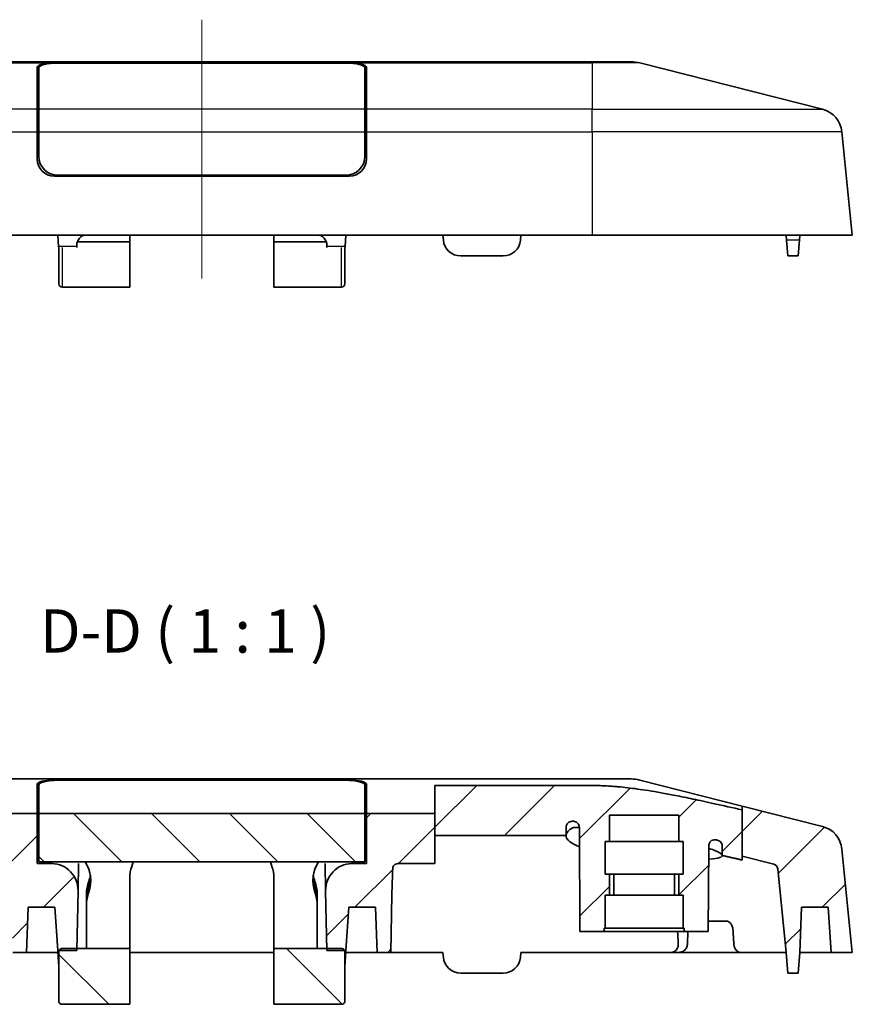
# Model space of a CAD drawing. Units: millimetres. Extents: x 14 to 1608, y 8 to 289.
# Drawn here: x 918 to 966, y 63 to 119 of the extents above; entities that cross this region are included whole.
import ezdxf

# ---------------------------------------------------------------- set-up
doc = ezdxf.new("R2010")
doc.units = ezdxf.units.MM
doc.layers.add('Centerline (ISO)', color=7, linetype='Continuous', lineweight=18, true_color=0x80ffff)
doc.layers.add('Hatch (ISO)', color=1, linetype='Continuous', lineweight=18, true_color=0xff0000)
for name, color, linetype, lineweight in [('Symbol (ISO)', 7, 'Continuous', 18), ('Visible (ISO)', 7, 'Continuous', 35), ('Visible Narrow (ISO)', 7, 'Continuous', 25)]:
    doc.layers.add(name, color=color, linetype=linetype, lineweight=lineweight)
doc.styles.add('Note Text (TK)', font='MS PGothic.ttf')
pattern_1 = [(45, (802, 0), (-2.245064, 2.245064), [])]
pattern_2 = [(135.0002, (802, 0), (-2.245056, -2.24507), [])]

msp = doc.modelspace()

# ---------------------------------------------------------------- hatches: boundary and pattern name
at = {"layer": 'Hatch (ISO)'}
h = msp.add_hatch(dxfattribs=at)
h.set_pattern_fill('ANSI31', color=256, scale=25.4, style=0)
h.set_pattern_definition(pattern_1)
edge = h.paths.add_edge_path()
edge.add_line((942.2368, 72.3999), (949.7947, 72.3999))
edge.add_line((949.7947, 72.3999), (949.7947, 72.8641))
edge.add_spline(control_points=[(949.7947, 72.8641), (949.7947, 72.8895), (949.7973, 72.9149), (949.8077, 72.9647), (949.8155, 72.989), (949.8443, 73.055), (949.871, 73.0937), (949.9367, 73.1577), (949.9748, 73.1828), (950.0576, 73.2166), (950.1014, 73.2253), (950.1457, 73.2253)], knot_values=[-0.0560415, -0.0560415, -0.0560415, -0.0560415, -0.0484152, -0.0484152, -0.0407943, -0.0407943, -0.0268355, -0.0268355, -0.0132887, -0.0132887, 0, 0, 0, 0], degree=3, periodic=0)
edge.add_line((950.1457, 73.2253), (950.2142, 73.2253))
edge.add_spline(control_points=[(950.2142, 73.2253), (950.2582, 73.2253), (950.3018, 73.2167), (950.3849, 73.1828), (950.4233, 73.1573), (950.4896, 73.0916), (950.5162, 73.0516), (950.5533, 72.9629), (950.563, 72.9147), (950.5633, 72.8661)], knot_values=[-0.0558173, -0.0558173, -0.0558173, -0.0558173, -0.0425918, -0.0425918, -0.0288525, -0.0288525, -0.0145798, -0.0145798, 0, 0, 0, 0], degree=3, periodic=0)
edge.add_line((950.5633, 72.8661), (950.5947, 66.8688))
edge.add_line((950.5947, 66.8688), (951.9947, 66.8688))
edge.add_line((951.9947, 66.8688), (951.9947, 67.0688))
edge.add_line((951.9947, 67.0688), (952.0447, 67.0688))
edge.add_line((952.0447, 67.0688), (952.0447, 68.9688))
edge.add_line((952.0447, 68.9688), (952.2947, 68.9688))
edge.add_line((952.2947, 68.9688), (952.2947, 70.1688))
edge.add_line((952.2947, 70.1688), (952.0447, 70.1688))
edge.add_line((952.0447, 70.1688), (952.0447, 72.0688))
edge.add_line((952.0447, 72.0688), (952.2947, 72.0688))
edge.add_line((952.2947, 72.0688), (952.2947, 73.5788))
edge.add_line((952.2947, 73.5788), (956.2947, 73.5788))
edge.add_line((956.2947, 73.5788), (956.2947, 72.0688))
edge.add_line((956.2947, 72.0688), (956.5447, 72.0688))
edge.add_line((956.5447, 72.0688), (956.5447, 70.1688))
edge.add_line((956.5447, 70.1688), (956.2947, 70.1688))
edge.add_line((956.2947, 70.1688), (956.2947, 68.9688))
edge.add_line((956.2947, 68.9688), (956.5447, 68.9688))
edge.add_line((956.5447, 68.9688), (956.5447, 67.0688))
edge.add_line((956.5447, 67.0688), (956.5947, 67.0688))
edge.add_line((956.5947, 67.0688), (956.5947, 66.8688))
edge.add_line((956.5947, 66.8688), (957.9947, 66.8688))
edge.add_line((957.9947, 66.8688), (958.0206, 71.8158))
edge.add_spline(control_points=[(958.0206, 71.8158), (958.0208, 71.8523), (958.0266, 71.8887), (958.0491, 71.9582), (958.0656, 71.991), (958.1135, 72.0577), (958.1469, 72.0892), (958.2238, 72.1374), (958.2665, 72.1538), (958.3557, 72.1693), (958.4014, 72.1682), (958.4456, 72.1584)], knot_values=[-0.062746, -0.062746, -0.062746, -0.062746, -0.0517756, -0.0517756, -0.0408259, -0.0408259, -0.0271679, -0.0271679, -0.0135892, -0.0135892, 0, 0, 0, 0], degree=3, periodic=0)
edge.add_spline(control_points=[(958.4456, 72.1584), (958.4826, 72.1502), (958.5199, 72.1419)], knot_values=[1.6419613, 1.6419613, 1.6419613, 1.6459389, 1.6459389, 1.6459389], weights=[1.0915722, 1.088687, 1.0857874], degree=2, periodic=0)
edge.add_spline(control_points=[(958.5199, 72.1419), (958.5524, 72.1346), (958.5838, 72.1227), (958.6422, 72.0904), (958.669, 72.0701), (958.7249, 72.0136), (958.7506, 71.9748), (958.7856, 71.8894), (958.7947, 71.8436), (958.7947, 71.7974)], knot_values=[-0.0477306, -0.0477306, -0.0477306, -0.0477306, -0.0377174, -0.0377174, -0.0276891, -0.0276891, -0.0138654, -0.0138654, 0, 0, 0, 0], degree=3, periodic=0)
edge.add_line((958.7947, 71.7974), (958.7947, 71.255))
edge.add_spline(control_points=[(958.7947, 71.255), (959.3405, 71.1325), (959.953, 70.9911)], knot_values=[0.5033135, 0.5033135, 0.5033135, 0.5985654, 0.5985654, 0.5985654], weights=[1.0393109, 1.0319959, 1.0205043], degree=2, periodic=0)
edge.add_line((959.953, 70.9911), (959.953, 71.2141))
edge.add_line((959.953, 71.2141), (959.953, 73.8802))
edge.add_spline(control_points=[(959.953, 73.8802), (953.8508, 75.2889), (951.2947, 75.2889)], knot_values=[0.1638655, 0.1638655, 0.1638655, 1.2884989, 1.2884989, 1.2884989], weights=[1.2769117, 2.1626281, 2.1626281], degree=2, periodic=0)
edge.add_line((951.2947, 75.2889), (942.2368, 75.2889))
edge.add_line((942.2368, 75.2889), (942.2368, 73.6738))
edge.add_line((942.2368, 73.6738), (942.2368, 72.3999))
h = msp.add_hatch(dxfattribs=at)
h.set_pattern_fill('ANSI31', color=256, scale=25.4, style=0)
h.set_pattern_definition(pattern_1)
edge = h.paths.add_edge_path()
edge.add_line((959.953, 71.2141), (961.7689, 70.7524))
edge.add_ellipse((961.6949, 70.4616), major_axis=(0.0739, 0.2908), ratio=1, start_angle=289.97511, end_angle=360, ccw=False)
edge.add_line((961.9935, 70.4915), (962.4757, 65.6688))
edge.add_line((962.4757, 65.6688), (962.5807, 64.4688))
edge.add_line((962.5807, 64.4688), (963.1707, 64.4688))
edge.add_line((963.1707, 64.4688), (963.2757, 65.6688))
edge.add_line((963.2757, 65.6688), (963.3665, 68.2688))
edge.add_line((963.3665, 68.2688), (964.8939, 68.2688))
edge.add_line((964.8939, 68.2688), (965.0757, 65.6688))
edge.add_line((965.0757, 65.6688), (966.2947, 65.6688))
edge.add_line((966.2947, 65.6688), (965.6992, 71.6232))
edge.add_ellipse((964.2067, 71.474), major_axis=(1.4926, 0.1493), ratio=1, start_angle=0, end_angle=70.02489)
edge.add_line((964.5763, 72.9277), (959.953, 74.1031))
edge.add_line((959.953, 74.1031), (959.953, 73.8802))
edge.add_line((959.953, 73.8802), (959.953, 71.2141))
h = msp.add_hatch(dxfattribs=at)
h.set_pattern_fill('ANSI31', color=256, scale=25.4, style=0)
h.set_pattern_definition(pattern_1)
edge = h.paths.add_edge_path()
edge.add_line((915.4181, 70.7847), (917.4952, 70.7847))
edge.add_spline(control_points=[(917.4952, 70.7847), (917.5382, 70.7847), (917.5719, 70.7765), (917.6319, 70.7553), (917.664, 70.7364), (917.7197, 70.6869), (917.7424, 70.6567), (917.7753, 70.5883), (917.7848, 70.5506), (917.7867, 70.5121)], knot_values=[-0.0418602, -0.0418602, -0.0418602, -0.0418602, -0.0339117, -0.0339117, -0.0228015, -0.0228015, -0.0115534, -0.0115534, 0, 0, 0, 0], degree=3, periodic=0)
edge.add_ellipse((917.3368, 68.9826), major_axis=(-0.0877, 5.0249), ratio=0.0994887, start_angle=270, end_angle=287.62226, ccw=False)
edge.add_line((917.8367, 68.9913), (917.8947, 65.6688))
edge.add_line((917.8947, 65.6688), (918.6947, 65.6688))
edge.add_line((918.6947, 65.6688), (918.7855, 68.2688))
edge.add_line((918.7855, 68.2688), (920.3129, 68.2688))
edge.add_line((920.3129, 68.2688), (920.4877, 65.7688))
edge.add_line((920.4877, 65.7688), (920.5608, 65.7688))
edge.add_line((920.5608, 65.7688), (920.7447, 65.7688))
edge.add_line((920.7447, 65.7688), (921.5964, 65.7688))
edge.add_line((921.5964, 65.7688), (921.5985, 65.8901))
edge.add_line((921.5985, 65.8901), (921.6565, 69.2108))
edge.add_ellipse((920.1567, 69.237), major_axis=(0.027, 1.5475), ratio=0.9691596, start_angle=270, end_angle=360.96917)
edge.add_line((920.1584, 70.7847), (919.2947, 70.7847))
edge.add_line((919.2947, 70.7847), (919.2947, 73.6738))
edge.add_line((919.2947, 73.6738), (915.4181, 73.6738))
edge.add_line((915.4181, 73.6738), (915.4181, 72.3986))
edge.add_line((915.4181, 72.3986), (915.4181, 70.7847))
h = msp.add_hatch(dxfattribs=at)
h.set_pattern_fill('ANSI31', color=256, scale=25.4, angle=90.00021, style=0)
h.set_pattern_definition(pattern_2)
h.paths.add_polyline_path([(919.3947, 70.8879), (938.1947, 70.8879), (938.1947, 73.6738), (919.3947, 73.6738)])
h = msp.add_hatch(dxfattribs=at)
h.set_pattern_fill('ANSI31', color=256, scale=25.4, style=0)
h.set_pattern_definition(pattern_1)
edge = h.paths.add_edge_path()
edge.add_line((940.0942, 70.7847), (942.2368, 70.7847))
edge.add_line((942.2368, 70.7847), (942.2368, 72.3999))
edge.add_line((942.2368, 72.3999), (942.2368, 73.6738))
edge.add_line((942.2368, 73.6738), (938.2947, 73.6738))
edge.add_line((938.2947, 73.6738), (938.2947, 70.7847))
edge.add_line((938.2947, 70.7847), (937.431, 70.7847))
edge.add_ellipse((937.4326, 69.237), major_axis=(-0.027, 1.5475), ratio=0.9691596, start_angle=359.03083, end_angle=450)
edge.add_line((935.9328, 69.2108), (935.9908, 65.8901))
edge.add_line((935.9908, 65.8901), (935.9929, 65.7688))
edge.add_line((935.9929, 65.7688), (936.8447, 65.7688))
edge.add_line((936.8447, 65.7688), (937.0285, 65.7688))
edge.add_line((937.0285, 65.7688), (937.1017, 65.7688))
edge.add_line((937.1017, 65.7688), (937.2765, 68.2688))
edge.add_line((937.2765, 68.2688), (938.8039, 68.2688))
edge.add_line((938.8039, 68.2688), (938.8947, 65.6688))
edge.add_line((938.8947, 65.6688), (939.6947, 65.6688))
edge.add_line((939.6947, 65.6688), (939.7527, 68.9913))
edge.add_ellipse((940.2526, 68.9826), major_axis=(0.0877, 5.0249), ratio=0.0994887, start_angle=72.37774, end_angle=90, ccw=False)
edge.add_spline(control_points=[(939.8027, 70.5121), (939.8044, 70.5463), (939.812, 70.58), (939.8398, 70.645), (939.8605, 70.6755), (939.913, 70.7277), (939.9445, 70.7485), (940.007, 70.774), (940.045, 70.7847), (940.0942, 70.7847)], knot_values=[-0.0681134, -0.0681134, -0.0681134, -0.0681134, -0.0512334, -0.0512334, -0.033232, -0.033232, -0.0147351, -0.0147351, 0, 0, 0, 0], degree=3, periodic=0)
h = msp.add_hatch(dxfattribs=at)
h.set_pattern_fill('ANSI31', color=256, scale=25.4, angle=90.00021, style=0)
h.set_pattern_definition(pattern_2)
edge = h.paths.add_edge_path()
edge.add_spline(control_points=[(920.7447, 65.8901), (920.72, 65.8901), (920.6909, 65.8844), (920.6453, 65.8655), (920.6207, 65.849), (920.5863, 65.8146), (920.5704, 65.791), (920.5608, 65.7688)], knot_values=[0.11799, 0.11799, 0.11799, 0.11799, 0.1253948, 0.1253948, 0.1328005, 0.1328005, 0.1399745, 0.1399745, 0.1399745, 0.1399745], degree=3, periodic=0)
edge.add_spline(control_points=[(920.5608, 65.7688), (920.5605, 65.7681), (920.5602, 65.7674), (920.5504, 65.7438), (920.5447, 65.7147), (920.5447, 65.69)], knot_values=[0.1399745, 0.1399745, 0.1399745, 0.1399745, 0.1402059, 0.1402059, 0.1476215, 0.1476215, 0.1476215, 0.1476215], degree=3, periodic=0)
edge.add_line((920.5447, 65.69), (920.5447, 62.8734))
edge.add_spline(control_points=[(920.5447, 62.8734), (920.5447, 62.8486), (920.5505, 62.8194), (920.5694, 62.7736), (920.5859, 62.7489), (920.6208, 62.7139), (920.6454, 62.6974), (920.691, 62.6785), (920.72, 62.6727), (920.7447, 62.6727)], knot_values=[-0.0296712, -0.0296712, -0.0296712, -0.0296712, -0.0222294, -0.0222294, -0.0148054, -0.0148054, -0.0073972, -0.0073972, 0, 0, 0, 0], degree=3, periodic=0)
edge.add_line((920.7447, 62.6727), (924.6447, 62.6727))
edge.add_line((924.6447, 62.6727), (924.6447, 65.8901))
edge.add_line((924.6447, 65.8901), (921.5985, 65.8901))
edge.add_line((921.5985, 65.8901), (920.7447, 65.8901))
h = msp.add_hatch(dxfattribs=at)
h.set_pattern_fill('ANSI31', color=256, scale=25.4, angle=90.00021, style=0)
h.set_pattern_definition(pattern_2)
edge = h.paths.add_edge_path()
edge.add_spline(control_points=[(937.0447, 65.69), (937.0447, 65.7147), (937.0389, 65.7438), (937.0291, 65.7674), (937.0288, 65.7681), (937.0285, 65.7688)], knot_values=[0.0096985, 0.0096985, 0.0096985, 0.0096985, 0.0171141, 0.0171141, 0.0173454, 0.0173454, 0.0173454, 0.0173454], degree=3, periodic=0)
edge.add_spline(control_points=[(937.0285, 65.7688), (937.019, 65.791), (937.003, 65.8146), (936.9686, 65.849), (936.944, 65.8655), (936.8984, 65.8844), (936.8694, 65.8901), (936.8447, 65.8901)], knot_values=[0.0173454, 0.0173454, 0.0173454, 0.0173454, 0.0245195, 0.0245195, 0.0319252, 0.0319252, 0.03933, 0.03933, 0.03933, 0.03933], degree=3, periodic=0)
edge.add_line((936.8447, 65.8901), (935.9908, 65.8901))
edge.add_line((935.9908, 65.8901), (932.9447, 65.8901))
edge.add_line((932.9447, 65.8901), (932.9447, 62.6727))
edge.add_line((932.9447, 62.6727), (936.8447, 62.6727))
edge.add_spline(control_points=[(936.8447, 62.6727), (936.8693, 62.6727), (936.8983, 62.6785), (936.9439, 62.6974), (936.9686, 62.7139), (937.0035, 62.7489), (937.02, 62.7736), (937.0389, 62.8194), (937.0447, 62.8486), (937.0447, 62.8734)], knot_values=[0, 0, 0, 0, 0.0073972, 0.0073972, 0.0148054, 0.0148054, 0.0222294, 0.0222294, 0.0296712, 0.0296712, 0.0296712, 0.0296712], degree=3, periodic=0)
edge.add_line((937.0447, 62.8734), (937.0447, 65.69))

# ---------------------------------------------------------------- linework, layer by layer
at = {"layer": 'Centerline (ISO)'}
for p, q in [((928.7947, 116.9567), (928.7947, 119.4567)), ((928.7947, 116.9567), (928.7947, 114.4567)), ((928.7947, 107.0311), (928.7947, 109.5311)), ((928.7947, 107.0311), (928.7947, 104.5311))]:
    msp.add_line(p, q, dxfattribs=at)
at = {"layer": 'Centerline (ISO)', "linetype": 'Continuous'}
msp.add_line((928.7947, 114.4567), (928.7947, 109.5311), dxfattribs=at)
at = {"layer": 'Visible (ISO)'}
for p, q in [((925.6719, 117.0311), (906.2947, 117.0311)), ((925.6719, 117.0311), (931.9174, 117.0311)), ((951.2947, 117.0311), (931.9174, 117.0311)), ((951.2947, 117.0311), (953.5444, 117.0311)), ((919.2947, 114.29), (919.2947, 116.7152)), ((919.3947, 114.29), (919.3947, 116.6771)), ((920.2947, 116.9694), (923.7947, 116.9694)), ((920.4947, 116.9567), (937.0947, 116.9567)), ((923.7947, 116.9567), (923.7947, 116.9694)), ((933.7947, 116.9694), (937.2947, 116.9694)), ((933.7947, 116.9694), (933.7947, 116.9567)), ((938.1947, 116.6771), (938.1947, 114.29)), ((938.2947, 116.7152), (938.2947, 114.29)), ((964.5763, 114.29), (954.0372, 116.9694)), ((919.2947, 114.29), (919.2947, 112.9855)), ((919.3947, 114.29), (919.3947, 112.9855)), ((938.1947, 112.9855), (938.1947, 114.29)), ((938.2947, 112.9855), (938.2947, 114.29)), ((919.2947, 111.4311), (919.2947, 112.9855)), ((919.3947, 111.5811), (919.3947, 112.9855)), ((938.1947, 112.9855), (938.1947, 111.5811)), ((938.2947, 112.9855), (938.2947, 111.4311)), ((966.2947, 107.0311), (965.6992, 112.9855)), ((937.2947, 110.4311), (920.2947, 110.4311)), ((937.0947, 110.4811), (920.4947, 110.4811)), ((921.654, 110.4311), (921.6549, 110.4811)), ((924.6447, 110.4311), (924.6447, 110.4811)), ((932.9447, 110.4311), (932.9447, 110.4811)), ((935.9345, 110.4811), (935.9353, 110.4311)), ((906.2947, 107.0311), (951.2947, 107.0311)), ((920.4947, 107.0311), (920.5407, 106.3726)), ((924.6447, 107.0311), (924.6447, 106.6419)), ((932.9447, 107.0311), (932.9447, 106.6419)), ((937.0947, 107.0311), (937.0486, 106.3726)), ((942.6947, 107.0311), (942.7198, 106.7439)), ((947.1947, 107.0311), (947.1695, 106.7439)), ((966.2947, 107.0311), (951.2947, 107.0311)), ((962.4757, 107.0311), (962.5008, 106.7439)), ((963.2757, 107.0311), (963.2506, 106.7439)), ((920.5489, 106.2549), (920.5407, 106.3726)), ((920.5447, 104.2311), (920.5447, 106.3161)), ((921.5832, 106.3726), (921.5821, 106.3094)), ((921.5842, 106.4317), (921.5832, 106.3726)), ((921.6196, 106.6419), (924.6447, 106.6419)), ((924.6447, 104.0311), (924.6447, 106.6419)), ((932.9447, 104.0311), (932.9447, 106.6419)), ((935.9698, 106.6419), (932.9447, 106.6419)), ((936.0051, 106.4317), (936.0062, 106.3726)), ((936.0073, 106.3094), (936.0062, 106.3726)), ((937.0486, 106.3726), (937.0404, 106.2549)), ((937.0447, 106.3161), (937.0447, 104.2311)), ((962.5807, 105.8311), (962.5008, 106.7439)), ((963.2506, 106.7439), (963.1707, 105.8311)), ((943.716, 105.8311), (946.1734, 105.8311)), ((962.5807, 105.8311), (963.1707, 105.8311)), ((920.7447, 104.0311), (924.6447, 104.0311)), ((932.9447, 104.0311), (936.8447, 104.0311)), ((925.6719, 75.6688), (906.2947, 75.6688)), ((920.2947, 75.6071), (923.7947, 75.6071)), ((920.4947, 75.5944), (937.0947, 75.5944)), ((923.7947, 75.5944), (923.7947, 75.6071)), ((925.6719, 75.6688), (931.9174, 75.6688)), ((951.2947, 75.6688), (931.9174, 75.6688)), ((933.7947, 75.6071), (937.2947, 75.6071)), ((933.7947, 75.6071), (933.7947, 75.5944)), ((951.2947, 75.6688), (953.5444, 75.6688)), ((959.953, 74.1031), (954.0372, 75.6071)), ((919.2947, 73.6738), (919.2947, 75.3529)), ((919.3947, 73.6738), (919.3947, 75.3148)), ((938.1947, 75.3148), (938.1947, 73.6738)), ((938.2947, 75.3529), (938.2947, 73.6738)), ((951.2947, 75.2889), (942.2368, 75.2889)), ((942.2368, 75.2889), (942.2368, 73.6738)), ((964.5763, 72.9277), (959.953, 74.1031)), ((959.953, 74.1031), (959.953, 73.8802)), ((959.953, 73.8802), (959.953, 70.9911)), ((919.2947, 73.6738), (915.4181, 73.6738)), ((919.2947, 70.7847), (919.2947, 73.6738)), ((938.1947, 73.6738), (919.3947, 73.6738)), ((919.3947, 73.6738), (919.3947, 70.8879)), ((938.1947, 70.8879), (938.1947, 73.6738)), ((942.2368, 73.6738), (938.2947, 73.6738)), ((938.2947, 73.6738), (938.2947, 70.7847)), ((942.2368, 73.6738), (942.2368, 70.7847)), ((952.2947, 72.0688), (952.2947, 73.5788)), ((952.2947, 73.5788), (956.2947, 73.5788)), ((956.2947, 73.5788), (956.2947, 72.0688)), ((949.7947, 72.3999), (949.7947, 72.8641)), ((950.1457, 73.2253), (950.2142, 73.2253)), ((950.5633, 72.8688), (950.2098, 72.8688)), ((950.5633, 72.8661), (950.5947, 66.8688)), ((942.2368, 72.3999), (949.7947, 72.3999)), ((952.0447, 72.0688), (956.5447, 72.0688)), ((952.0447, 72.0688), (952.0447, 70.1688)), ((956.5447, 72.0688), (956.5447, 70.1688)), ((957.9947, 66.8688), (958.0206, 71.8158)), ((958.7947, 71.7974), (958.7947, 71.255)), ((966.2947, 65.6688), (965.6992, 71.6232)), ((959.953, 71.2141), (961.7689, 70.7524)), ((920.1584, 70.7847), (919.2947, 70.7847)), ((919.3947, 70.8879), (938.1947, 70.8879)), ((921.6565, 69.2108), (921.6843, 70.8017)), ((924.8398, 70.8879), (924.7534, 70.6286)), ((932.7495, 70.8879), (932.8359, 70.6286)), ((935.9051, 70.8017), (935.9328, 69.2108)), ((938.2947, 70.7847), (937.431, 70.7847)), ((940.0942, 70.7847), (942.2368, 70.7847)), ((961.9935, 70.4915), (962.4757, 65.6688)), ((924.6447, 66.2688), (924.6447, 69.9574)), ((932.9447, 66.2688), (932.9447, 69.9574)), ((952.0447, 70.1688), (956.5447, 70.1688)), ((952.2947, 68.9688), (952.2947, 70.1688)), ((952.5447, 70.1688), (952.5447, 68.9688)), ((956.0447, 70.1688), (956.0447, 68.9688)), ((956.2947, 70.1688), (956.2947, 68.9688)), ((921.5964, 65.7688), (921.6565, 69.2108)), ((922.1447, 69.0314), (922.1447, 68.828)), ((922.1447, 68.5992), (922.1447, 68.828)), ((935.4447, 68.828), (935.4447, 69.0314)), ((935.4447, 68.828), (935.4447, 68.5992)), ((935.9328, 69.2108), (935.9929, 65.7688)), ((939.6947, 65.6688), (939.7527, 68.9913)), ((952.0447, 68.9688), (956.5447, 68.9688)), ((952.0447, 68.9688), (952.0447, 67.0688)), ((956.5447, 68.9688), (956.5447, 67.0688)), ((918.6947, 65.6688), (918.7855, 68.2688)), ((918.7855, 68.2688), (920.3129, 68.2688)), ((920.3129, 68.2688), (920.4877, 65.7688)), ((922.1447, 68.5992), (922.1447, 68.3958)), ((922.1447, 66.2688), (922.1447, 68.3958)), ((935.4447, 68.3958), (935.4447, 68.5992)), ((935.4447, 66.2688), (935.4447, 68.3958)), ((937.1017, 65.7688), (937.2765, 68.2688)), ((937.2765, 68.2688), (938.8039, 68.2688)), ((938.8039, 68.2688), (938.8947, 65.6688)), ((963.2757, 65.6688), (963.3665, 68.2688)), ((963.3665, 68.2688), (964.8939, 68.2688)), ((964.8939, 68.2688), (965.0757, 65.6688)), ((951.9947, 66.8688), (951.9947, 67.0688)), ((951.9947, 67.0688), (952.0447, 67.0688)), ((952.0447, 67.0688), (956.5447, 67.0688)), ((956.5447, 67.0688), (956.5947, 67.0688)), ((956.5947, 67.0688), (956.5947, 66.8688)), ((957.9978, 67.4688), (959.0337, 67.4688)), ((950.5947, 66.8688), (951.9947, 66.8688)), ((956.5947, 66.8688), (951.9947, 66.8688)), ((956.5947, 66.8688), (957.9947, 66.8688)), ((956.8079, 66.8688), (956.7931, 66.1688)), ((924.6447, 65.8901), (920.7447, 65.8901)), ((922.1447, 66.2688), (922.1447, 65.8901)), ((924.6447, 65.8901), (924.6447, 66.2688)), ((924.6447, 62.6727), (924.6447, 65.8901)), ((932.9447, 66.2688), (932.9447, 65.8901)), ((936.8447, 65.8901), (932.9447, 65.8901)), ((932.9447, 65.8901), (932.9447, 62.6727)), ((935.4447, 65.8901), (935.4447, 66.2688)), ((917.8947, 65.6688), (918.6947, 65.6688)), ((920.4947, 65.6688), (918.6947, 65.6688)), ((920.4877, 65.7688), (921.5964, 65.7688)), ((920.4877, 65.7688), (920.5156, 65.3688)), ((920.5296, 65.1688), (920.5156, 65.3688)), ((920.5447, 65.69), (920.5447, 62.8734)), ((932.9447, 65.6688), (924.6447, 65.6688)), ((935.9929, 65.7688), (937.1017, 65.7688)), ((937.0447, 62.8734), (937.0447, 65.69)), ((937.0737, 65.3688), (937.0597, 65.1688)), ((937.1017, 65.7688), (937.0737, 65.3688)), ((938.8947, 65.6688), (937.0947, 65.6688)), ((938.8947, 65.6688), (939.6947, 65.6688)), ((939.6947, 65.6688), (940.1939, 65.6688)), ((942.6947, 65.6688), (940.1939, 65.6688)), ((942.6947, 65.6688), (942.7198, 65.3816)), ((947.1947, 65.6688), (947.1695, 65.3816)), ((951.2947, 65.6688), (947.1947, 65.6688)), ((955.8335, 65.6688), (951.2947, 65.6688)), ((955.8335, 65.6688), (956.3251, 65.6688)), ((959.8335, 65.6688), (956.3251, 65.6688)), ((962.4757, 65.6688), (959.8335, 65.6688)), ((962.4757, 65.6688), (962.5807, 64.4688)), ((963.1707, 64.4688), (963.2757, 65.6688)), ((965.0757, 65.6688), (963.2757, 65.6688)), ((965.0757, 65.6688), (966.2947, 65.6688)), ((920.5396, 65.0262), (920.5296, 65.1688)), ((920.5296, 65.1688), (920.5447, 65.1688)), ((920.5447, 64.9538), (920.5396, 65.0262)), ((937.0447, 65.1688), (937.0597, 65.1688)), ((937.0497, 65.0262), (937.0447, 64.9538)), ((937.0497, 65.0262), (937.0597, 65.1688)), ((943.716, 64.4688), (946.1734, 64.4688)), ((962.5807, 64.4688), (963.1707, 64.4688)), ((920.7447, 62.6727), (924.6447, 62.6727)), ((932.9447, 62.6727), (936.8447, 62.6727))]:
    msp.add_line(p, q, dxfattribs=at)
for centre, radius, start, end in [((953.5444, 115.0311), 2, 75.73549, 90), ((964.2067, 112.8363), 1.5, 5.71059, 75.73549), ((920.2947, 111.4311), 1, 180, 270), ((920.4947, 111.5811), 1.1, 180, 270), ((937.0947, 111.5811), 1.1, 270, 0), ((937.2947, 111.4311), 1, 270, 0), ((943.716, 106.8311), 1, 185, 270), ((946.1734, 106.8311), 1, 270, 355), ((920.7447, 104.2311), 0.2, 180, 270), ((936.8447, 104.2311), 0.2, 270, 0), ((953.5444, 73.6688), 2, 75.73549, 90), ((964.2067, 71.474), 1.5, 5.71059, 75.73549), ((920.4375, 69.8024), 1.9571, 339.82383, 33.6843), ((937.1518, 69.8024), 1.9571, 146.3157, 200.17617), ((961.6949, 70.4616), 0.3, 5.71059, 75.73549), ((920.4375, 70.438), 1.9571, 339.82383, 350.65506), ((920.4375, 70.2346), 1.9571, 339.82383, 353.66065), ((920.4375, 70.0058), 1.9571, 339.82383, 357.02152), ((937.1518, 70.0058), 1.9571, 182.97848, 200.17617), ((937.1518, 70.2346), 1.9571, 186.33935, 200.17617), ((937.1518, 70.438), 1.9571, 189.34494, 200.17617), ((943.716, 65.4688), 1, 185, 270), ((946.1734, 65.4688), 1, 270, 355)]:
    msp.add_arc(centre, radius, start, end, dxfattribs=at)
for centre, major_axis, ratio, start_param, end_param in [((920.2947, 116.7152), (-1, 0), 0.2542373, 4.712389, 6.2831853), ((920.4947, 116.6771), (1.1, 0), 0.2542373, 1.5707963, 3.1415927), ((937.0947, 116.6771), (1.1, 0), 0.2542373, 0, 1.5707963), ((937.2947, 116.7152), (-1, 0), 0.2542373, 3.1415927, 4.712389), ((920.2947, 113.8261), (-1, 0), 0.2542373, 5.8321585, 6.2831853), ((937.2947, 113.8261), (-1, 0), 0.2542373, 3.1415927, 3.5926195), ((924.1447, 110.3937), (0, 2.0636), 0.9691685, 1.5284125, 1.5526534), ((924.1447, 110.1903), (0, 2.0636), 0.9691685, 1.429395, 1.4538284), ((924.1447, 109.9615), (0, 2.0636), 0.9691685, 1.3162462, 1.3412037), ((924.1447, 109.7581), (0, 2.0636), 0.9691685, 1.2128306, 1.2385785), ((933.4447, 109.7581), (0, 2.0636), 0.9691685, 5.0446068, 5.0703547), ((933.4447, 109.9615), (0, 2.0636), 0.9691685, 4.9419816, 4.9669391), ((933.4447, 110.1903), (0, 2.0636), 0.9691685, 4.8293569, 4.8537903), ((933.4447, 110.3937), (0, 2.0636), 0.9691685, 4.7305319, 4.7547728), ((922.0843, 106.431), (0.0322, 0.5995), 0.8325202, 0.044656, 1.6142349), ((935.5051, 106.431), (-0.0322, 0.5995), 0.8325202, 4.6689504, 6.2385293), ((920.2947, 75.3529), (-1, 0), 0.2542373, 4.712389, 6.2831853), ((920.4947, 75.3148), (1.1, 0), 0.2542373, 1.5707963, 3.1415927), ((937.0947, 75.3148), (1.1, 0), 0.2542373, 0, 1.5707963), ((937.2947, 75.3529), (-1, 0), 0.2542373, 3.1415927, 4.712389), ((954.2947, 72.3984), (-4.5, 0), 0.2542373, 5.8682767, 6.2818872), ((920.2947, 72.4638), (-1, 0), 0.2542373, 5.8321585, 6.2831853), ((937.2947, 72.4638), (-1, 0), 0.2542373, 3.1415927, 3.5926195), ((954.2947, 72.3984), (4.5, 0), 0.2542373, 3.1402945, 3.7370187), ((920.1567, 69.237), (0.027, 1.5475), 0.9691596, 4.712389, 6.3001004), ((926.6447, 69.9574), (0, 2.0636), 0.9691685, 1.2395326, 1.5707963), ((930.9447, 69.9574), (0, 2.0636), 0.9691685, 4.712389, 5.0436527), ((937.4326, 69.237), (-0.027, 1.5475), 0.9691596, 6.2662702, 7.8539816), ((940.2526, 68.9826), (0.0877, 5.0249), 0.0994887, 1.2632298, 1.5707963), ((924.1447, 69.0314), (0, 2.0636), 0.9691685, 1.2083959, 1.5707963), ((924.1447, 68.828), (0, 2.0636), 0.9691685, 1.2083959, 1.5707963), ((924.1447, 68.5992), (0, 2.0636), 0.9691685, 1.2083959, 1.5707963), ((933.4447, 69.0314), (0, 2.0636), 0.9691685, 4.712389, 5.0747894), ((933.4447, 68.828), (0, 2.0636), 0.9691685, 4.712389, 5.0747894), ((933.4447, 68.5992), (0, 2.0636), 0.9691685, 4.712389, 5.0747894), ((924.1447, 68.3958), (0, 2.0636), 0.9691685, 1.2083959, 1.5707963), ((933.4447, 68.3958), (0, 2.0636), 0.9691685, 4.712389, 5.0747894)]:
    msp.add_ellipse(centre, major_axis=major_axis, ratio=ratio, start_param=start_param, end_param=end_param, dxfattribs=at)
for points in [[(923.7947, 116.9694), (924.3875, 117.0189), (925.0231, 117.0311), (925.6719, 117.0311)], [(931.9174, 117.0311), (932.5662, 117.0311), (933.2018, 117.0189), (933.7947, 116.9694)], [(923.7947, 75.6071), (924.3875, 75.6566), (925.0231, 75.6688), (925.6719, 75.6688)], [(931.9174, 75.6688), (932.5662, 75.6688), (933.2018, 75.6566), (933.7947, 75.6071)], [(950.2098, 72.8688), (950.1988, 72.8688), (950.1874, 72.8659), (950.1765, 72.8595)], [(950.5631, 72.8688), (950.5632, 72.8674), (950.5633, 72.866), (950.5633, 72.8645)]]:
    msp.add_open_spline(points, degree=3, dxfattribs=at)
for points, weights in [([(959.953, 73.8802), (953.8508, 75.2889), (951.2947, 75.2889)], [1.27691172612, 2.1626281219, 2.1626281219]), ([(958.4456, 72.1584), (958.4826, 72.1502), (958.5199, 72.1419)], [1.09157215872, 1.08868701695, 1.08578735956]), ([(958.7947, 71.255), (959.3405, 71.1325), (959.953, 70.9911)], [1.039310862, 1.03199590424, 1.02050430225]), ([(956.2646, 66.1688), (956.2432, 66.5199), (956.2219, 66.8688)], [1.00001360424, 1.0000195281, 1.00001516791]), ([(959.4158, 66.9688), (959.4401, 66.5703), (959.4646, 66.1688)], [1.00001370562, 1.00002037689, 1.00001360381])]:
    msp.add_rational_spline(points, weights, degree=2, dxfattribs=at)
for points, knots in [([(949.7947, 72.8641), (949.7947, 72.8895), (949.7973, 72.9149), (949.8077, 72.9647), (949.8155, 72.989), (949.8443, 73.055), (949.871, 73.0937), (949.9367, 73.1577), (949.9748, 73.1828), (950.0576, 73.2166), (950.1014, 73.2253), (950.1457, 73.2253)], [-0.056041491, -0.056041491, -0.056041491, -0.056041491, -0.048415176, -0.048415176, -0.040794337, -0.040794337, -0.026835495, -0.026835495, -0.01328873, -0.01328873, 0, 0, 0, 0]), ([(950.2142, 73.2253), (950.2582, 73.2253), (950.3018, 73.2167), (950.3849, 73.1828), (950.4233, 73.1573), (950.4896, 73.0916), (950.5162, 73.0516), (950.5533, 72.9629), (950.563, 72.9147), (950.5633, 72.8661)], [-0.055817259, -0.055817259, -0.055817259, -0.055817259, -0.042591789, -0.042591789, -0.02885247, -0.02885247, -0.014579804, -0.014579804, 0, 0, 0, 0]), ([(958.0206, 71.8158), (958.0208, 71.8523), (958.0266, 71.8887), (958.0491, 71.9582), (958.0656, 71.991), (958.1135, 72.0577), (958.1469, 72.0892), (958.2238, 72.1374), (958.2665, 72.1538), (958.3557, 72.1693), (958.4014, 72.1682), (958.4456, 72.1584)], [-0.062745951, -0.062745951, -0.062745951, -0.062745951, -0.051775629, -0.051775629, -0.040825857, -0.040825857, -0.027167873, -0.027167873, -0.013589191, -0.013589191, 0, 0, 0, 0]), ([(958.5199, 72.1419), (958.5524, 72.1346), (958.5838, 72.1227), (958.6422, 72.0904), (958.669, 72.0701), (958.7249, 72.0136), (958.7506, 71.9748), (958.7856, 71.8894), (958.7947, 71.8436), (958.7947, 71.7974)], [-0.047730592, -0.047730592, -0.047730592, -0.047730592, -0.037717379, -0.037717379, -0.02768909, -0.02768909, -0.013865361, -0.013865361, 0, 0, 0, 0]), ([(958.7947, 71.255), (958.7945, 71.2694), (958.7895, 71.2845), (958.7375, 71.3669), (958.6019, 71.4446), (958.3024, 71.5675), (958.1718, 71.6147), (958.019, 71.6649)], [1.57088271, 1.57088271, 1.57088271, 1.57088271, 1.60491553, 1.60491553, 1.75076339, 1.75076339, 1.8293153, 1.8293153, 1.8293153, 1.8293153]), ([(958.7942, 71.255), (958.794, 71.2077), (958.7418, 71.1671), (958.5264, 71.0922), (958.3171, 71.0569), (958.0257, 71.0336), (958.0211, 71.0332), (958.0165, 71.0328)], [1.16650648, 1.16650648, 1.16650648, 1.16650648, 1.27832153, 1.27832153, 1.42246931, 1.42246931, 1.42476671, 1.42476671, 1.42476671, 1.42476671]), ([(939.8027, 70.5121), (939.8044, 70.5463), (939.812, 70.58), (939.8398, 70.645), (939.8605, 70.6755), (939.913, 70.7277), (939.9445, 70.7485), (940.007, 70.774), (940.045, 70.7847), (940.0942, 70.7847)], [-0.068113367, -0.068113367, -0.068113367, -0.068113367, -0.051233432, -0.051233432, -0.033232047, -0.033232047, -0.014735067, -0.014735067, 0, 0, 0, 0]), ([(959.4158, 66.9688), (959.4156, 66.9718), (959.4154, 66.9748), (959.4106, 67.0401), (959.3972, 67.1065), (959.3534, 67.2282), (959.3229, 67.2837), (959.2547, 67.3712), (959.2126, 67.4088), (959.1237, 67.4572), (959.0771, 67.4688), (959.0337, 67.4688)], [0.151480513, 0.151480513, 0.151480513, 0.151480513, 0.152387107, 0.152387107, 0.171151293, 0.171151293, 0.18991548, 0.18991548, 0.208848649, 0.208848649, 0.227098405, 0.227098405, 0.227098405, 0.227098405]), ([(920.7447, 65.8901), (920.72, 65.8901), (920.6909, 65.8844), (920.6453, 65.8655), (920.6207, 65.849), (920.5858, 65.8141), (920.5693, 65.7895), (920.5504, 65.7438), (920.5447, 65.7147), (920.5447, 65.69)], [0.117989979, 0.117989979, 0.117989979, 0.117989979, 0.12539479, 0.12539479, 0.132800488, 0.132800488, 0.140205905, 0.140205905, 0.147621478, 0.147621478, 0.147621478, 0.147621478]), ([(937.0447, 65.69), (937.0447, 65.7147), (937.0389, 65.7438), (937.02, 65.7895), (937.0035, 65.8141), (936.9686, 65.849), (936.944, 65.8655), (936.8984, 65.8844), (936.8694, 65.8901), (936.8447, 65.8901)], [0.009698494, 0.009698494, 0.009698494, 0.009698494, 0.017114066, 0.017114066, 0.024519483, 0.024519483, 0.031925181, 0.031925181, 0.039329993, 0.039329993, 0.039329993, 0.039329993]), ([(956.2646, 66.1688), (956.2648, 66.1658), (956.265, 66.1628), (956.2651, 66.1598), (956.2679, 66.097), (956.2594, 66.0301), (956.2181, 65.9075), (956.1852, 65.8518), (956.1068, 65.7641), (956.056, 65.7266), (955.9466, 65.6798), (955.8887, 65.6688), (955.8335, 65.6688)], [0.305247514, 0.305247514, 0.305247514, 0.305247514, 0.306147482, 0.306147482, 0.306147482, 0.325081972, 0.325081972, 0.344016461, 0.344016461, 0.363166892, 0.363166892, 0.381169552, 0.381169552, 0.381169552, 0.381169552]), ([(956.3251, 65.6688), (956.3262, 65.6688), (956.3273, 65.6688), (956.3866, 65.6693), (956.4487, 65.6823), (956.5628, 65.7344), (956.615, 65.7735), (956.6967, 65.8631), (956.732, 65.9192), (956.7794, 66.0412), (956.7917, 66.1069), (956.7931, 66.1688)], [0.075744702, 0.075744702, 0.075744702, 0.075744702, 0.076116201, 0.076116201, 0.095350908, 0.095350908, 0.114585616, 0.114585616, 0.133416074, 0.133416074, 0.151955608, 0.151955608, 0.151955608, 0.151955608]), ([(959.8335, 65.6688), (959.7944, 65.6688), (959.7518, 65.6798), (959.6675, 65.7266), (959.6261, 65.7641), (959.5584, 65.8518), (959.5278, 65.9075), (959.4834, 66.0301), (959.4698, 66.097), (959.4652, 66.1598), (959.465, 66.1628), (959.4648, 66.1658), (959.4646, 66.1688)], [0.231125412, 0.231125412, 0.231125412, 0.231125412, 0.249128071, 0.249128071, 0.268278503, 0.268278503, 0.287212992, 0.287212992, 0.306147482, 0.306147482, 0.306147482, 0.307047449, 0.307047449, 0.307047449, 0.307047449]), ([(920.5447, 62.8734), (920.5447, 62.8486), (920.5505, 62.8194), (920.5694, 62.7736), (920.5859, 62.7489), (920.6208, 62.7139), (920.6454, 62.6974), (920.691, 62.6785), (920.72, 62.6727), (920.7447, 62.6727)], [-0.029671161, -0.029671161, -0.029671161, -0.029671161, -0.022229407, -0.022229407, -0.01480542, -0.01480542, -0.007397192, -0.007397192, 0, 0, 0, 0]), ([(936.8447, 62.6727), (936.8693, 62.6727), (936.8983, 62.6785), (936.9439, 62.6974), (936.9686, 62.7139), (937.0035, 62.7489), (937.02, 62.7736), (937.0389, 62.8194), (937.0447, 62.8486), (937.0447, 62.8734)], [0, 0, 0, 0, 0.007397192, 0.007397192, 0.01480542, 0.01480542, 0.022229407, 0.022229407, 0.029671161, 0.029671161, 0.029671161, 0.029671161])]:
    msp.add_open_spline(points, degree=3, knots=knots, dxfattribs=at)
at = {"layer": 'Visible Narrow (ISO)'}
for p, q in [((951.2947, 116.9694), (951.2947, 117.0311)), ((906.2947, 116.9694), (920.2947, 116.9694)), ((920.2947, 116.9521), (920.2947, 116.9694)), ((937.2947, 116.9694), (937.2947, 116.9521)), ((937.2947, 116.9694), (951.2947, 116.9694)), ((954.0372, 116.9694), (951.2947, 116.9694)), ((951.2947, 116.9694), (951.2947, 114.29)), ((919.2947, 114.29), (906.2947, 114.29)), ((938.1947, 114.29), (919.3947, 114.29)), ((951.2947, 114.29), (938.2947, 114.29)), ((951.2947, 114.29), (964.5763, 114.29)), ((951.2947, 112.9855), (951.2947, 114.29)), ((906.2947, 112.9855), (919.2947, 112.9855)), ((919.3947, 112.9855), (938.1947, 112.9855)), ((938.2947, 112.9855), (951.2947, 112.9855)), ((965.6992, 112.9855), (951.2947, 112.9855)), ((951.2947, 112.9855), (951.2947, 107.0311)), ((919.3947, 112.066), (919.2947, 112.066)), ((938.2947, 112.066), (938.1947, 112.066)), ((919.2947, 111.6312), (919.3947, 111.6312)), ((938.1947, 111.6312), (938.2947, 111.6312)), ((921.1539, 110.4811), (921.1531, 110.4311)), ((936.4363, 110.4311), (936.4354, 110.4811)), ((921.5832, 106.3726), (920.5407, 106.3726)), ((920.7447, 106.3094), (920.7447, 104.0311)), ((937.0486, 106.3726), (936.0062, 106.3726)), ((936.8447, 104.0311), (936.8447, 106.3094)), ((963.2506, 106.7439), (962.5008, 106.7439))]:
    msp.add_line(p, q, dxfattribs=at)

# ---------------------------------------------------------------- texts
at = {"layer": 'Symbol (ISO)', "color": 7, "insert": (919.4614, 82.1707), "char_height": 2.5, "attachment_point": 7, "style": 'Note Text (TK)'}
msp.add_mtext('D-D ( 1 : 1 )', dxfattribs=at)

doc.saveas('drawing.dxf')
